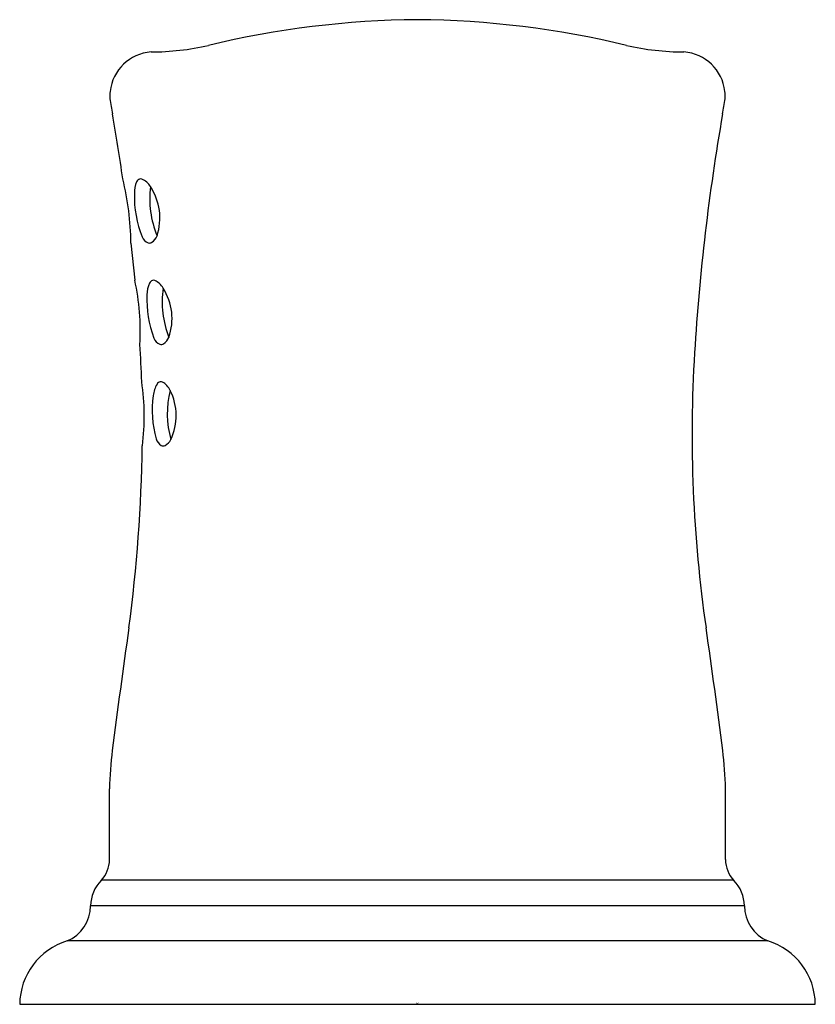
# Model space of a CAD drawing. Extents: x 4083.08 to 4085.21, y 135.16 to 137.8.
import ezdxf

# ---------------------------------------------------------------- set-up
doc = ezdxf.new("R2010")
doc.units = 0
doc.header["$LTSCALE"] = 0.64311
doc.layers.get('0').update_dxf_attribs({"color": 255, "linetype": 'CONTINUOUS'})
doc.layers.get('DEFPOINTS').update_dxf_attribs({"linetype": 'CONTINUOUS'})
doc.styles.get("Standard").update_dxf_attribs({"font": 'txt', "width": 0.8})

msp = doc.modelspace()

# ---------------------------------------------------------------- linework, layer by layer
for p, q in [((4083.3781, 137.2), (4083.3886, 137.1002)), ((4083.3207, 135.5461), (4083.3207, 135.736)), ((4084.9732, 135.5461), (4084.9732, 135.736)), ((4084.9956, 135.4906), (4083.2983, 135.4906)), ((4085.0237, 135.4221), (4083.2702, 135.4221)), ((4085.087, 135.328), (4083.207, 135.328)), ((4083.08, 135.158), (4085.214, 135.158))]:
    msp.add_line(p, q)
for centre, radius, start, end in [((4084.1682, 135.307), 2.4921, 90.4886, 103.506), ((4084.1257, 135.307), 2.4921, 76.494, 89.5114), ((4083.4324, 138.3942), 0.6816, 269.9825, 283.0361), ((4084.8615, 138.3942), 0.6816, 256.9639, 270.0175), ((4083.4417, 137.593), 0.12, 94.5176, 173.4576), ((4084.8522, 137.593), 0.12, 6.5424, 85.4824), ((4083.4374, 137.5931), 0.1157, 173.2311, 183.0524), ((4084.8565, 137.5931), 0.1157, 356.9476, 6.7689), ((4085.0219, 137.8477), 1.7199, 188.7209, 190.0967), ((4083.272, 137.8477), 1.7199, 349.9033, 351.2791), ((4079.8187, 136.898), 3.5692, 7.631, 10.4622), ((4090.6551, 136.554), 5.7757, 170.10889, 176.50317), ((4082.6564, 137.1962), 0.7217, 0.3004, 14.0983), ((4083.4685, 137.3332), 0.081, 157.4541, 180.542), ((4083.4062, 137.3585), 0.0138, 109.2335, 155.1077), ((4083.4047, 137.3627), 0.00933, 71.4399, 109.2335), ((4083.3888, 137.327), 0.0484, 30.4606, 66.9916), ((4083.6763, 137.3252), 0.2889, 178.5645, 202.0751), ((4083.6971, 137.3201), 0.2685, 173.2877, 202.07), ((4083.3039, 137.2671), 0.1521, 341.6639, 33.6937), ((4083.4369, 137.2286), 0.0308, 202.8466, 246.2456), ((4083.4278, 137.2124), 0.0124, 254.7133, 281.4727), ((4083.4273, 137.2148), 0.0149, 281.8117, 299.6777), ((4083.4136, 137.2325), 0.0372, 304.518, 339.1344), ((4082.7478, 136.9621), 0.6556, 357.0164, 12.1559), ((4083.4405, 137.0865), 0.0138, 108.1106, 153.9848), ((4083.4391, 137.0907), 0.00933, 70.3171, 108.1106), ((4083.4225, 137.0553), 0.0484, 29.3378, 65.8687), ((4083.5023, 137.06), 0.081, 156.3313, 179.4192), ((4083.7289, 137.0425), 0.2668, 172.1406, 201.0131), ((4083.3374, 136.9974), 0.1512, 340.4824, 32.6713), ((4083.7079, 137.048), 0.2869, 177.4331, 201.027), ((4083.4687, 136.9564), 0.0308, 201.7237, 245.1228), ((4083.4454, 136.9608), 0.0372, 303.3952, 338.0116), ((4079.8008, 136.7067), 3.6084, 1.9261, 3.5157), ((4083.4593, 136.9404), 0.0124, 253.5905, 280.3499), ((4083.4588, 136.9428), 0.0149, 280.6889, 298.5549), ((4088.4935, 136.6861), 3.6101, 176.5032, 188.2597), ((4082.7855, 136.7359), 0.6285, 352.6948, 8.4255), ((4083.5189, 136.782), 0.081, 150.7285, 173.8164), ((4083.46, 136.8143), 0.0138, 102.5078, 148.382), ((4083.459, 136.8187), 0.00933, 64.7143, 102.5078), ((4083.439, 136.7851), 0.0484, 23.735, 60.2659), ((4083.7378, 136.743), 0.2619, 166.3934, 195.5372), ((4083.3513, 136.7365), 0.1485, 334.6316, 27.299), ((4083.7163, 136.7503), 0.2809, 171.7227, 195.5692), ((4083.4753, 136.6834), 0.0308, 196.1209, 239.52), ((4083.4526, 136.69), 0.0372, 297.7924, 332.4088), ((4079.1747, 136.7216), 4.2347, 352.4818, 359.1128), ((4083.4644, 136.6684), 0.0124, 247.9876, 274.7471), ((4083.4641, 136.6708), 0.0149, 275.0861, 292.9521), ((4104.7545, 133.0842), 21.6027, 171.79435, 172.67351), ((4065.883, 133.4038), 19.2375, 7.27245, 8.2597), ((4084.2691, 135.719), 0.9485, 172.7276, 178.9727), ((4084.0248, 135.719), 0.9485, 1.0273, 7.2724), ((4083.2407, 135.5461), 0.0801, 316.0327, 359.9919), ((4085.0532, 135.5461), 0.0801, 180.0081, 223.9673), ((4083.3701, 135.4211), 0.0999, 135.979, 179.4635), ((4084.9238, 135.4211), 0.0999, 0.5365, 44.021), ((4083.1672, 135.423), 0.103, 292.6895, 359.4567), ((4085.1267, 135.423), 0.103, 180.5433, 247.3105), ((4083.2594, 135.1564), 0.1794, 106.9922, 179.4841), ((4085.0345, 135.1564), 0.1794, 0.5159, 73.0078)]:
    msp.add_arc(centre, radius, start, end)

# ---------------------------------------------------------------- texts
at = {"layer": 'DEFPOINTS'}
for tag, p, s in [('TRADENAME', (4084.1433, 135.1601), 'TRANSITIONAL'), ('MODELNUMBER', (4084.1433, 135.1617), 'P36476-00'), ('PRODUCT', (4084.1433, 135.1584), 'AIR GAP')]:
    msp.add_attdef(tag, p, s, height=0.001, dxfattribs=at)

doc.saveas('drawing.dxf')
